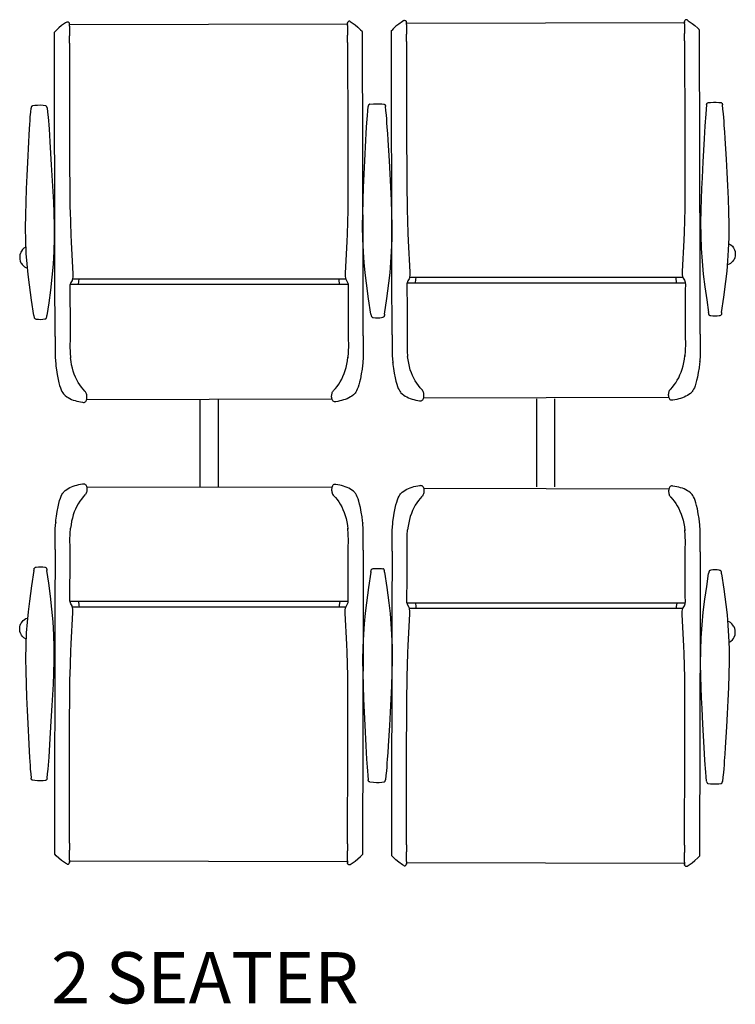
# Model space of a CAD drawing. Units: inches. Extents: x 1437 to 2239, y 665 to 1085.
# Drawn here: x 1624 to 1673, y 1018 to 1085 of the extents above; entities that cross this region are included whole.
import ezdxf

# ---------------------------------------------------------------- set-up
doc = ezdxf.new("R2010")
doc.units = ezdxf.units.IN
doc.header["$MEASUREMENT"] = 0
doc.layers.add('Fn-arconas', color=1, linetype='Continuous')
doc.layers.add('FN-TXT-ARCONAS', color=7, linetype='Continuous')
doc.styles.get("Standard").update_dxf_attribs({"font": 'ARIAL.TTF', "height": 3})

# ---------------------------------------------------------------- blocks, each defined once
blk = doc.blocks.new('Bernu 2 Seat Unit')
at = {"layer": 'Fn-arconas', "color": 1, "linetype": 'Continuous'}
for p, q in [((-9.669, 0.168), (-9.669, 0.167)), ((-9.488, 0.02), (-9.488, 0.068)), ((9.488, 0.022), (-9.488, -0.022)), ((-9.488, 0.02), (-9.488, -0.003)), ((9.488, 0.064), (9.488, 0.112)), ((9.488, 0.064), (9.488, 0.04)), ((9.668, 0.212), (9.668, 0.211)), ((13.323, 0.275), (13.323, 0.273)), ((32.48, 0.129), (13.503, 0.085)), ((13.504, 0.127), (13.504, 0.175)), ((13.504, 0.127), (13.504, 0.103)), ((13.504, 0.008), (13.505, -0.659)), ((32.48, 0.17), (32.48, 0.219)), ((32.48, 0.17), (32.48, 0.147)), ((32.48, 0.052), (32.482, -0.616)), ((32.66, 0.319), (32.66, 0.318)), ((-10.472, -17.172), (-10.511, -0.576)), ((-10.479, -0.495), (-10.478, -0.496)), ((-9.488, -0.099), (-9.486, -0.766)), ((9.488, -0.055), (9.49, -0.722)), ((10.481, -0.447), (10.48, -0.448)), ((10.551, -17.123), (10.513, -0.527)), ((12.52, -17.065), (12.481, -0.469)), ((12.513, -0.389), (12.514, -0.39)), ((33.473, -0.34), (33.472, -0.341)), ((33.543, -17.017), (33.505, -0.42)), ((-10.463, -21.288), (-10.472, -17.172)), ((9.367, -17.364), (-9.277, -17.364)), ((10.561, -21.24), (10.551, -17.123)), ((12.529, -21.181), (12.52, -17.065)), ((32.358, -17.257), (13.715, -17.257)), ((33.553, -21.133), (33.543, -17.017)), ((9.531, -17.74), (-9.444, -17.74)), ((32.523, -17.634), (13.548, -17.634)), ((-10.463, -21.288), (-10.461, -22.129)), ((10.561, -21.24), (10.563, -22.081)), ((12.529, -21.181), (12.531, -22.022)), ((33.553, -21.133), (33.555, -21.974)), ((-10.419, -23.159), (-10.419, -23.146)), ((10.525, -23.111), (10.526, -23.098)), ((12.573, -23.052), (12.573, -23.04)), ((33.517, -23.004), (33.518, -22.991)), ((14.683, -25.473), (31.418, -25.435)), ((-8.309, -25.58), (8.426, -25.541))]:
    blk.add_line(p, q, dxfattribs=at)
at = {"layer": 'Fn-arconas', "color": 1, "linetype": 'Continuous', "flags": 128}
for points in [[(-9.668, 0.166), (-9.748, 0.118), (-10.013, -0.071), (-10.197, -0.222), (-10.384, -0.396), (-10.478, -0.497)], [(-9.67, 0.168), (-9.641, 0.181), (-9.609, 0.186), (-9.577, 0.182), (-9.548, 0.17), (-9.523, 0.151), (-9.503, 0.126), (-9.492, 0.096), (-9.488, 0.068)], [(-9.488, -0.099), (-9.488, -0.046), (-9.488, -0.032), (-9.488, 0.013), (-9.488, 0.02)], [(9.669, 0.212), (9.64, 0.225), (9.608, 0.23), (9.577, 0.226), (9.547, 0.214), (9.522, 0.195), (9.503, 0.169), (9.491, 0.14), (9.488, 0.112)], [(9.488, -0.055), (9.488, -0.002), (9.488, 0.012), (9.488, 0.057), (9.488, 0.064)], [(9.667, 0.211), (9.747, 0.163), (10.013, -0.025), (10.198, -0.175), (10.385, -0.348), (10.48, -0.449)], [(13.324, 0.273), (13.244, 0.224), (12.979, 0.036), (12.795, -0.116), (12.608, -0.29), (12.514, -0.39)], [(13.322, 0.274), (13.351, 0.288), (13.383, 0.293), (13.414, 0.289), (13.444, 0.277), (13.469, 0.258), (13.488, 0.232), (13.5, 0.203), (13.504, 0.175)], [(13.504, 0.008), (13.503, 0.061), (13.503, 0.075), (13.504, 0.12), (13.504, 0.127)], [(32.661, 0.319), (32.631, 0.332), (32.6, 0.337), (32.568, 0.333), (32.539, 0.321), (32.514, 0.302), (32.495, 0.276), (32.483, 0.246), (32.48, 0.219)], [(32.48, 0.052), (32.48, 0.105), (32.48, 0.119), (32.48, 0.164), (32.48, 0.17)], [(32.659, 0.318), (32.739, 0.269), (33.005, 0.082), (33.19, -0.069), (33.377, -0.242), (33.472, -0.342)], [(-10.511, -0.575), (-10.51, -0.564), (-10.508, -0.553), (-10.506, -0.542), (-10.502, -0.532), (-10.498, -0.522), (-10.492, -0.512), (-10.486, -0.503), (-10.479, -0.495)], [(10.513, -0.526), (10.512, -0.515), (10.511, -0.505), (10.508, -0.494), (10.505, -0.484), (10.5, -0.474), (10.495, -0.464), (10.488, -0.455), (10.481, -0.447)], [(12.481, -0.468), (12.482, -0.457), (12.483, -0.446), (12.486, -0.436), (12.49, -0.425), (12.494, -0.415), (12.499, -0.406), (12.506, -0.397), (12.513, -0.388)], [(13.507, -1.149), (13.506, -0.992), (13.505, -0.659)], [(32.483, -1.106), (32.483, -0.948), (32.482, -0.616)], [(33.505, -0.42), (33.504, -0.409), (33.503, -0.398), (33.5, -0.387), (33.497, -0.377), (33.492, -0.367), (33.487, -0.357), (33.48, -0.348), (33.473, -0.34)], [(-9.485, -1.256), (-9.486, -1.099), (-9.486, -0.766)], [(-9.485, -1.256), (-9.484, -1.68), (-9.483, -2.43), (-9.481, -3.178), (-9.479, -3.924), (-9.477, -5.015), (-9.474, -6.1), (-9.472, -7.18), (-9.469, -8.254), (-9.467, -9.69), (-9.462, -11.12), (-9.445, -12.545), (-9.442, -12.697), (-9.39, -14.345)], [(9.491, -1.212), (9.492, -1.636), (9.494, -2.386), (9.495, -3.134), (9.497, -3.88), (9.5, -4.971), (9.502, -6.057), (9.505, -7.136), (9.507, -8.21), (9.512, -9.646), (9.514, -11.076), (9.503, -12.501), (9.501, -12.653), (9.456, -14.302)], [(9.491, -1.212), (9.491, -1.055), (9.49, -0.722)], [(13.507, -1.149), (13.508, -1.573), (13.509, -2.323), (13.511, -3.071), (13.513, -3.817), (13.515, -4.908), (13.518, -5.994), (13.52, -7.073), (13.523, -8.147), (13.524, -9.583), (13.529, -11.013), (13.547, -12.438), (13.55, -12.59), (13.602, -14.239)], [(32.483, -1.106), (32.484, -1.53), (32.486, -2.279), (32.487, -3.028), (32.489, -3.774), (32.492, -4.865), (32.494, -5.95), (32.497, -7.03), (32.499, -8.103), (32.504, -9.539), (32.505, -10.969), (32.495, -12.395), (32.492, -12.546), (32.448, -14.195)], [(33.984, -5.464), (33.986, -5.451), (33.99, -5.421), (33.994, -5.406), (34.001, -5.389), (34.013, -5.37), (34.033, -5.349), (34.06, -5.333), (34.091, -5.324)], [(34.092, -5.325), (34.252, -5.306), (34.447, -5.295), (34.643, -5.296), (34.816, -5.306), (34.957, -5.324)], [(34.957, -5.323), (34.971, -5.324), (35, -5.335), (35.023, -5.352), (35.038, -5.37), (35.049, -5.387), (35.055, -5.402), (35.058, -5.412), (35.06, -5.423), (35.063, -5.44), (35.067, -5.472), (35.067, -5.473)], [(-12.258, -7.999), (-12.233, -7.541), (-12.207, -7.102), (-12.189, -6.817), (-12.17, -6.549), (-12.151, -6.3), (-12.122, -5.98), (-12.093, -5.691)], [(-11.985, -5.541), (-11.998, -5.542), (-12.027, -5.554), (-12.05, -5.57), (-12.065, -5.589), (-12.075, -5.606), (-12.081, -5.621), (-12.084, -5.631), (-12.087, -5.642), (-12.089, -5.659), (-12.093, -5.691), (-12.093, -5.692)], [(-11.119, -5.535), (-11.279, -5.517), (-11.475, -5.508), (-11.671, -5.511), (-11.843, -5.523), (-11.985, -5.542)], [(-11.01, -5.673), (-11.012, -5.66), (-11.017, -5.63), (-11.021, -5.615), (-11.028, -5.598), (-11.04, -5.579), (-11.06, -5.559), (-11.087, -5.542), (-11.118, -5.534)], [(-11.009, -5.684), (-10.975, -5.981), (-10.942, -6.313), (-10.919, -6.566), (-10.896, -6.839), (-10.874, -7.129), (-10.844, -7.55), (-10.815, -7.99)], [(10.734, -7.892), (10.759, -7.434), (10.785, -6.995), (10.803, -6.71), (10.822, -6.442), (10.841, -6.193), (10.87, -5.873), (10.899, -5.584)], [(11.007, -5.434), (10.994, -5.435), (10.965, -5.447), (10.942, -5.464), (10.927, -5.482), (10.916, -5.499), (10.911, -5.514), (10.908, -5.524), (10.905, -5.535), (10.902, -5.552), (10.899, -5.584), (10.899, -5.585)], [(11.007, -5.434), (11.26, -5.413), (11.456, -5.402), (11.651, -5.402), (11.824, -5.413), (11.966, -5.429)], [(11.966, -5.429), (11.979, -5.43), (12.008, -5.442), (12.031, -5.458), (12.047, -5.477), (12.057, -5.494), (12.063, -5.508), (12.066, -5.519), (12.069, -5.53), (12.071, -5.547), (12.075, -5.578), (12.076, -5.579)], [(12.262, -7.885), (12.232, -7.427), (12.202, -6.988), (12.181, -6.704), (12.16, -6.436), (12.138, -6.187), (12.107, -5.867), (12.075, -5.578)], [(33.983, -5.475), (33.952, -5.772), (33.922, -6.105), (33.901, -6.358), (33.881, -6.631), (33.862, -6.921), (33.836, -7.343), (33.81, -7.783)], [(35.253, -7.778), (35.224, -7.321), (35.194, -6.881), (35.173, -6.597), (35.152, -6.329), (35.13, -6.08), (35.099, -5.76), (35.067, -5.472)], [(-11.907, -19.862), (-12.07, -18.812), (-12.217, -17.757), (-12.301, -17.046), (-12.371, -16.332), (-12.423, -15.615), (-12.46, -14.743), (-12.473, -13.866), (-12.466, -12.987), (-12.443, -12.108), (-12.409, -11.207), (-12.369, -10.306), (-12.327, -9.408), (-12.258, -7.999)], [(-10.815, -7.99), (-10.718, -9.58), (-10.655, -10.659), (-10.614, -11.385), (-10.578, -12.113), (-10.549, -12.841), (-10.528, -13.722), (-10.527, -14.601), (-10.55, -15.477), (-10.599, -16.348), (-10.678, -17.232), (-10.777, -18.111), (-10.892, -18.986), (-11.017, -19.856)], [(11.085, -19.755), (10.922, -18.706), (10.775, -17.65), (10.691, -16.94), (10.621, -16.226), (10.569, -15.508), (10.532, -14.636), (10.519, -13.759), (10.526, -12.881), (10.549, -12.001), (10.583, -11.1), (10.622, -10.2), (10.665, -9.302), (10.734, -7.892)], [(12.021, -19.751), (12.174, -18.7), (12.311, -17.643), (12.389, -16.931), (12.452, -16.217), (12.497, -15.499), (12.526, -14.627), (12.531, -13.75), (12.516, -12.871), (12.485, -11.992), (12.443, -11.091), (12.394, -10.191), (12.343, -9.294), (12.262, -7.885)], [(33.81, -7.783), (33.729, -9.373), (33.675, -10.453), (33.641, -11.18), (33.611, -11.908), (33.589, -12.636), (33.577, -13.517), (33.584, -14.396), (33.615, -15.272), (33.673, -16.142), (33.759, -17.025), (33.867, -17.904), (33.99, -18.777), (34.123, -19.647)], [(35.013, -19.644), (35.166, -18.593), (35.303, -17.536), (35.38, -16.825), (35.444, -16.11), (35.489, -15.392), (35.518, -14.52), (35.523, -13.643), (35.507, -12.764), (35.477, -11.885), (35.434, -10.984), (35.386, -10.084), (35.335, -9.187), (35.253, -7.778)], [(-9.39, -14.345), (-9.374, -14.851), (-9.257, -17.002)], [(9.456, -14.302), (9.443, -14.808), (9.336, -16.959)], [(13.602, -14.239), (13.618, -14.745), (13.734, -16.895)], [(32.448, -14.195), (32.434, -14.701), (32.328, -16.852)], [(-12.442, -15.175), (-12.583, -15.262), (-12.679, -15.354), (-12.753, -15.454), (-12.8, -15.54)], [(35.504, -14.952), (35.646, -15.038), (35.743, -15.129), (35.818, -15.228), (35.866, -15.314)], [(35.864, -15.315), (35.873, -15.327), (35.891, -15.366), (35.891, -15.366), (35.891, -15.366)], [(35.891, -15.366), (35.925, -15.48), (35.943, -15.603), (35.944, -15.696)], [(-12.824, -15.592), (-12.858, -15.706), (-12.875, -15.829), (-12.875, -15.923)], [(-12.875, -15.923), (-12.864, -16.016), (-12.835, -16.133), (-12.787, -16.247)], [(-12.799, -15.541), (-12.807, -15.553), (-12.825, -15.592), (-12.825, -15.592), (-12.825, -15.592)], [(35.83, -16.069), (35.784, -16.136), (35.712, -16.22), (35.616, -16.301), (35.525, -16.355), (35.418, -16.396)], [(35.859, -16.021), (35.859, -16.021), (35.827, -16.067)], [(35.944, -15.696), (35.934, -15.79), (35.906, -15.907), (35.859, -16.021)], [(-12.787, -16.246), (-12.787, -16.246), (-12.754, -16.293)], [(-12.757, -16.295), (-12.711, -16.361), (-12.638, -16.444), (-12.541, -16.525), (-12.45, -16.577), (-12.343, -16.617)], [(-9.306, -17.452), (-9.394, -17.593), (-9.442, -17.73), (-9.447, -17.763)], [(-9.257, -17.002), (-9.254, -17.107), (-9.258, -17.225), (-9.269, -17.328), (-9.286, -17.406), (-9.306, -17.452)], [(-8.875, -17.739), (-8.844, -17.503), (-8.829, -17.363)], [(8.957, -17.74), (8.924, -17.504), (8.909, -17.364)], [(9.336, -16.959), (9.333, -17.065), (9.337, -17.182), (9.349, -17.285), (9.366, -17.363), (9.387, -17.409)], [(9.387, -17.409), (9.475, -17.55), (9.524, -17.686), (9.528, -17.719)], [(13.686, -17.345), (13.597, -17.487), (13.55, -17.623), (13.545, -17.656)], [(13.734, -16.895), (13.738, -17.001), (13.734, -17.118), (13.723, -17.221), (13.706, -17.3), (13.686, -17.345)], [(14.116, -17.632), (14.148, -17.396), (14.162, -17.256)], [(31.949, -17.634), (31.916, -17.398), (31.901, -17.258)], [(32.328, -16.852), (32.324, -16.958), (32.329, -17.075), (32.341, -17.178), (32.358, -17.257), (32.378, -17.302)], [(32.378, -17.302), (32.467, -17.443), (32.516, -17.58), (32.52, -17.613)], [(-9.447, -17.763), (-9.46, -17.865), (-9.46, -18.003), (-9.452, -18.145), (-9.446, -18.295), (-9.445, -18.542), (-9.445, -18.815), (-9.444, -19.117), (-9.443, -19.453), (-9.443, -19.807), (-9.442, -20.189), (-9.441, -20.595), (-9.44, -21.021), (-9.442, -21.469), (-9.444, -21.927), (-9.432, -22.389), (-9.404, -22.746)], [(9.528, -17.719), (9.543, -17.822), (9.543, -17.959), (9.535, -18.101), (9.53, -18.251), (9.531, -18.498), (9.531, -18.771), (9.532, -19.074), (9.533, -19.409), (9.534, -19.764), (9.535, -20.145), (9.536, -20.551), (9.537, -20.978), (9.541, -21.425), (9.545, -21.884), (9.535, -22.345), (9.503, -22.746)], [(13.545, -17.656), (13.531, -17.759), (13.532, -17.896), (13.54, -18.038), (13.546, -18.188), (13.546, -18.435), (13.547, -18.708), (13.548, -19.011), (13.548, -19.346), (13.549, -19.701), (13.55, -20.083), (13.551, -20.488), (13.552, -20.915), (13.549, -21.362), (13.548, -21.821), (13.56, -22.282), (13.588, -22.639)], [(32.52, -17.613), (32.535, -17.715), (32.535, -17.852), (32.527, -17.994), (32.522, -18.145), (32.523, -18.392), (32.523, -18.665), (32.524, -18.967), (32.525, -19.302), (32.526, -19.657), (32.526, -20.039), (32.527, -20.445), (32.528, -20.871), (32.533, -21.318), (32.537, -21.777), (32.527, -22.239), (32.495, -22.639)], [(-11.907, -19.862), (-11.902, -19.892), (-11.895, -19.933), (-11.889, -19.965), (-11.884, -19.99), (-11.88, -20.003), (-11.877, -20.014), (-11.868, -20.031), (-11.852, -20.052), (-11.821, -20.074), (-11.79, -20.085), (-11.79, -20.085)], [(-11.79, -20.085), (-11.744, -20.093), (-11.597, -20.11), (-11.449, -20.115), (-11.302, -20.107), (-11.16, -20.087), (-11.132, -20.081)], [(-11.132, -20.081), (-11.132, -20.081), (-11.099, -20.07), (-11.077, -20.054), (-11.061, -20.037), (-11.051, -20.02), (-11.044, -20.006), (-11.042, -19.998), (-11.04, -19.991), (-11.037, -19.981), (-11.032, -19.953), (-11.027, -19.921), (-11.02, -19.879), (-11.017, -19.857)], [(11.085, -19.755), (11.09, -19.785), (11.097, -19.826), (11.103, -19.859), (11.108, -19.884), (11.111, -19.897), (11.115, -19.907), (11.124, -19.924), (11.14, -19.945), (11.17, -19.968), (11.201, -19.979), (11.201, -19.979)], [(11.201, -19.979), (11.248, -19.987), (11.395, -20.004), (11.543, -20.008), (11.689, -20), (11.816, -19.989), (11.906, -19.975)], [(12.021, -19.751), (12.016, -19.781), (12.01, -19.822), (12.004, -19.854), (11.999, -19.879), (11.996, -19.892), (11.992, -19.903), (11.984, -19.92), (11.967, -19.941), (11.937, -19.964), (11.906, -19.975), (11.906, -19.975)], [(34.24, -19.87), (34.24, -19.87), (34.207, -19.859), (34.185, -19.844), (34.169, -19.827), (34.158, -19.811), (34.152, -19.797), (34.149, -19.788), (34.147, -19.781), (34.144, -19.771), (34.139, -19.743), (34.133, -19.711), (34.126, -19.67), (34.123, -19.647)], [(34.898, -19.869), (34.852, -19.877), (34.705, -19.895), (34.557, -19.901), (34.41, -19.895), (34.268, -19.876), (34.24, -19.87)], [(35.013, -19.644), (35.008, -19.674), (35.001, -19.715), (34.996, -19.748), (34.991, -19.773), (34.987, -19.786), (34.984, -19.796), (34.975, -19.813), (34.959, -19.835), (34.929, -19.857), (34.898, -19.869), (34.898, -19.869)], [(-10.46, -22.129), (-10.459, -22.306), (-10.448, -22.719), (-10.419, -23.146)], [(10.562, -22.081), (10.562, -22.258), (10.553, -22.67), (10.526, -23.098)], [(12.532, -22.022), (12.533, -22.199), (12.544, -22.612), (12.573, -23.04)], [(33.554, -21.974), (33.554, -22.151), (33.545, -22.564), (33.518, -22.991)], [(-8.402, -25.043), (-8.428, -25.018), (-8.552, -24.884), (-8.669, -24.74), (-8.78, -24.585), (-8.883, -24.42), (-8.979, -24.244), (-9.068, -24.057), (-9.148, -23.86), (-9.219, -23.654), (-9.279, -23.442), (-9.331, -23.219), (-9.373, -22.987), (-9.404, -22.746), (-9.404, -22.746)], [(8.517, -25.004), (8.543, -24.979), (8.667, -24.844), (8.783, -24.7), (8.893, -24.544), (8.996, -24.378), (9.091, -24.202), (9.178, -24.015), (9.258, -23.818), (9.328, -23.612), (9.387, -23.399), (9.438, -23.176), (9.478, -22.943), (9.509, -22.702), (9.51, -22.685)], [(14.59, -24.936), (14.564, -24.911), (14.44, -24.777), (14.322, -24.633), (14.212, -24.478), (14.108, -24.313), (14.012, -24.137), (13.924, -23.951), (13.844, -23.754), (13.773, -23.548), (13.713, -23.335), (13.661, -23.112), (13.619, -22.88), (13.588, -22.639), (13.588, -22.639)], [(31.509, -24.897), (31.535, -24.872), (31.658, -24.738), (31.775, -24.593), (31.885, -24.438), (31.988, -24.272), (32.083, -24.095), (32.17, -23.909), (32.25, -23.711), (32.319, -23.505), (32.379, -23.292), (32.43, -23.069), (32.47, -22.837), (32.501, -22.595), (32.502, -22.579)], [(-10.419, -23.159), (-10.404, -23.303), (-10.369, -23.57), (-10.318, -23.885), (-10.254, -24.212), (-10.201, -24.444), (-10.149, -24.634), (-10.095, -24.796), (-10.042, -24.93), (-9.99, -25.04), (-9.937, -25.132), (-9.893, -25.195), (-9.864, -25.226)], [(10.525, -23.111), (10.511, -23.255), (10.478, -23.522), (10.428, -23.837), (10.365, -24.164), (10.313, -24.397), (10.262, -24.587), (10.209, -24.749), (10.157, -24.883), (10.105, -24.994), (10.053, -25.086), (10.009, -25.149), (9.98, -25.181)], [(12.573, -23.052), (12.588, -23.197), (12.623, -23.464), (12.674, -23.778), (12.738, -24.105), (12.791, -24.337), (12.843, -24.527), (12.897, -24.689), (12.95, -24.823), (13.002, -24.934), (13.055, -25.025), (13.099, -25.088), (13.128, -25.12)], [(33.517, -23.004), (33.503, -23.148), (33.469, -23.416), (33.42, -23.73), (33.357, -24.058), (33.305, -24.29), (33.254, -24.48), (33.201, -24.643), (33.149, -24.777), (33.097, -24.887), (33.045, -24.979), (33.001, -25.042), (32.972, -25.074)], [(-9.864, -25.227), (-9.863, -25.228), (-9.77, -25.315), (-9.669, -25.393), (-9.572, -25.456), (-9.462, -25.517), (-9.336, -25.574), (-9.22, -25.619), (-9.102, -25.658), (-8.97, -25.695), (-8.837, -25.726), (-8.717, -25.75), (-8.583, -25.771), (-8.531, -25.778)], [(-8.53, -25.778), (-8.522, -25.78), (-8.479, -25.778), (-8.436, -25.764), (-8.4, -25.741), (-8.37, -25.71), (-8.343, -25.67), (-8.32, -25.618), (-8.302, -25.558), (-8.293, -25.503), (-8.287, -25.441), (-8.287, -25.379), (-8.292, -25.318), (-8.301, -25.258), (-8.315, -25.202), (-8.334, -25.148), (-8.36, -25.098), (-8.395, -25.051), (-8.403, -25.044)], [(8.649, -25.738), (8.64, -25.74), (8.598, -25.738), (8.555, -25.725), (8.519, -25.702), (8.488, -25.671), (8.461, -25.631), (8.438, -25.58), (8.42, -25.52), (8.41, -25.465), (8.404, -25.403), (8.404, -25.34), (8.408, -25.279), (8.417, -25.22), (8.431, -25.164), (8.45, -25.11), (8.475, -25.059), (8.51, -25.012), (8.518, -25.005)], [(9.98, -25.182), (9.979, -25.183), (9.887, -25.269), (9.786, -25.348), (9.689, -25.412), (9.579, -25.473), (9.454, -25.531), (9.338, -25.577), (9.22, -25.616), (9.088, -25.654), (8.955, -25.685), (8.836, -25.709), (8.702, -25.732), (8.649, -25.739)], [(13.128, -25.121), (13.129, -25.122), (13.222, -25.208), (13.323, -25.286), (13.42, -25.349), (13.53, -25.41), (13.656, -25.468), (13.772, -25.513), (13.89, -25.552), (14.022, -25.589), (14.155, -25.62), (14.275, -25.643), (14.409, -25.665), (14.461, -25.672)], [(14.462, -25.671), (14.47, -25.673), (14.513, -25.671), (14.556, -25.657), (14.592, -25.634), (14.622, -25.604), (14.649, -25.563), (14.672, -25.512), (14.689, -25.452), (14.699, -25.396), (14.705, -25.335), (14.705, -25.272), (14.7, -25.211), (14.691, -25.152), (14.677, -25.096), (14.658, -25.042), (14.632, -24.991), (14.597, -24.944), (14.589, -24.937)], [(31.641, -25.632), (31.632, -25.634), (31.589, -25.632), (31.547, -25.618), (31.51, -25.595), (31.48, -25.565), (31.453, -25.524), (31.429, -25.473), (31.412, -25.413), (31.402, -25.358), (31.396, -25.296), (31.396, -25.233), (31.4, -25.173), (31.409, -25.113), (31.423, -25.057), (31.442, -25.003), (31.467, -24.952), (31.502, -24.905), (31.51, -24.898)], [(32.972, -25.075), (32.971, -25.076), (32.879, -25.163), (32.778, -25.241), (32.681, -25.305), (32.571, -25.366), (32.446, -25.424), (32.33, -25.47), (32.212, -25.509), (32.08, -25.547), (31.947, -25.579), (31.828, -25.603), (31.693, -25.625), (31.641, -25.632)]]:
    blk.add_lwpolyline(points, dxfattribs=at)
blk = doc.blocks.new('bernu 2 seater bb')
at = {"layer": 'Fn-arconas', "color": 1, "linetype": 'Continuous'}
for p, q in [((14.083, -5.474), (14.083, 0.526)), ((15.324, -5.474), (15.324, 0.526)), ((37.045, -5.464), (37.045, 0.536)), ((38.286, -5.464), (38.286, 0.536))]:
    blk.add_line(p, q, dxfattribs=at)
at = {"layer": 'Fn-arconas'}
blk.add_blockref('Bernu 2 Seat Unit', (14.645, 26.083), dxfattribs=at)
at = {"layer": 'Fn-arconas', "xscale": -1, "rotation": 180}
blk.add_blockref('Bernu 2 Seat Unit', (14.645, -31.031), dxfattribs=at)

msp = doc.modelspace()

# ---------------------------------------------------------------- block references
msp.add_blockref('bernu 2 seater bb', (1621.936, 1058.885))

# ---------------------------------------------------------------- texts
at = {"layer": 'FN-TXT-ARCONAS', "insert": (1625.854, 1021.672), "char_height": 3.5, "width": 46, "attachment_point": 1}
msp.add_mtext('2 SEATER ', dxfattribs=at)

doc.saveas('drawing.dxf')
